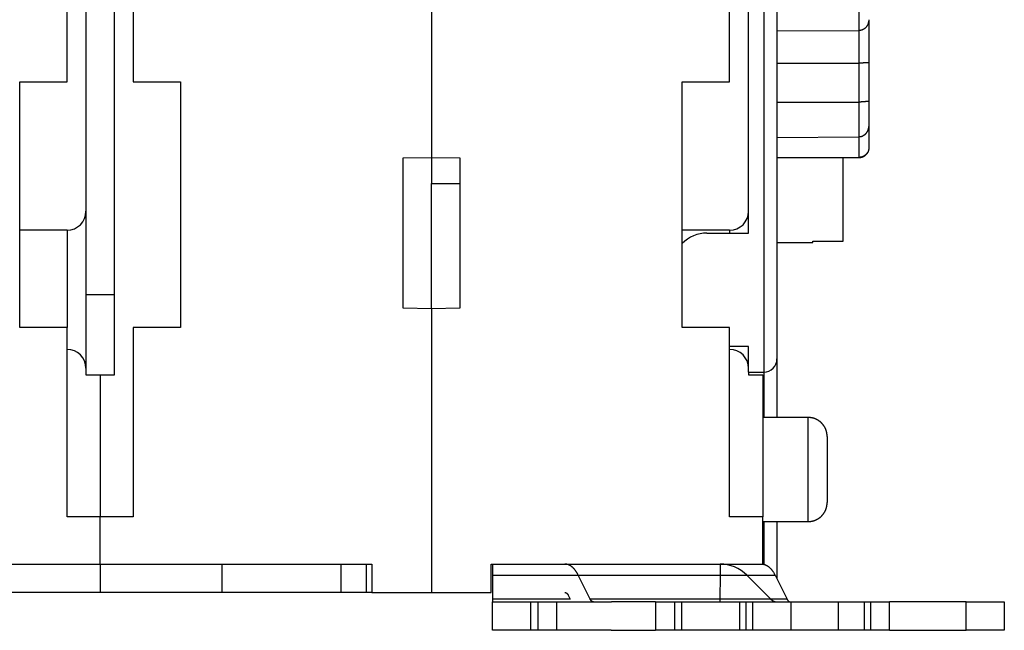
# Model space of a CAD drawing. Extents: x 52 to 594, y 0 to 391.
# Drawn here: x 461 to 513, y 262 to 294 of the extents above; entities that cross this region are included whole.
import ezdxf

# ---------------------------------------------------------------- set-up
doc = ezdxf.new("R2010")
doc.units = 0
doc.linetypes.add('HIDDENNEW0', pattern=[4.5, 1.5, -1.5, 1.5])
doc.layers.add('MUOTOVIIVAT', color=40, linetype='HIDDENNEW0')
doc.layers.add('TANGVIIVATNONDEF', color=3, linetype='HIDDENNEW0')

msp = doc.modelspace()

# ---------------------------------------------------------------- linework, layer by layer
at = {"layer": 'MUOTOVIIVAT', "color": 40, "linetype": 'CONTINUOUS'}
for p, q in [((499.63504, 282.50434), (499.63503, 320.50434)), ((501.13504, 317.80434), (501.13504, 275.85434)), ((463.63504, 290.50434), (463.63504, 312.00434)), ((467.13504, 312.00434), (467.13504, 290.50434)), ((498.63504, 290.50434), (498.63504, 312.00434)), ((482.88504, 297.31053), (482.88504, 286.50434)), ((464.63504, 295.50434), (464.63504, 283.65434)), ((466.13504, 275.00434), (466.13504, 295.50434)), ((505.98505, 293.7834), (505.98505, 291.52944)), ((501.13504, 293.19806), (505.48676, 293.21528)), ((501.13504, 291.48602), (505.48676, 291.487)), ((505.98504, 291.52942), (505.98504, 289.48906)), ((461.13504, 277.50434), (461.13504, 290.50434)), ((461.13504, 290.50434), (463.63504, 290.50434)), ((467.13504, 290.50434), (469.63504, 290.50434)), ((469.63504, 290.50434), (469.63504, 277.50434)), ((496.13504, 277.50434), (496.13504, 290.50434)), ((496.13504, 290.50434), (498.63504, 290.50434)), ((501.13504, 289.42852), (505.48676, 289.43007)), ((505.98504, 289.48906), (505.98504, 288.22958)), ((505.98505, 288.2296), (505.98505, 287.00289)), ((501.13504, 287.5634), (505.48676, 287.58278)), ((481.38504, 286.47816), (482.88504, 286.50434)), ((481.38504, 278.53053), (481.38504, 286.47816)), ((482.88502, 286.50435), (482.88502, 285.1249)), ((482.88504, 286.50434), (484.38504, 286.47816)), ((484.38504, 286.47816), (484.38504, 278.53053)), ((501.13504, 286.48939), (505.48676, 286.50426)), ((501.13504, 286.48608), (501.13505, 286.48608)), ((504.63504, 282.07506), (504.63504, 286.4983)), ((482.88502, 285.1249), (484.38504, 285.12491)), ((482.88502, 278.50437), (482.88504, 285.1249)), ((464.63504, 283.65434), (464.63504, 275.35434)), ((463.63504, 282.65434), (461.13504, 282.65434)), ((498.63504, 282.65434), (496.13504, 282.65434)), ((497.43504, 282.50434), (499.63504, 282.50434)), ((501.13504, 282.00434), (503.03502, 282.00434)), ((503.03502, 282.00434), (503.03502, 282.07505)), ((503.03502, 282.07505), (504.63505, 282.07505)), ((464.63505, 279.25432), (466.13505, 279.25432)), ((482.88504, 278.50434), (481.38504, 278.53053)), ((484.38504, 278.53053), (482.88504, 278.50434)), ((482.88504, 278.50434), (482.88504, 263.50434)), ((463.63504, 277.50434), (461.13504, 277.50434)), ((463.63504, 267.50434), (463.63504, 277.50434)), ((469.63504, 277.50434), (467.13504, 277.50434)), ((467.13504, 277.50434), (467.13504, 267.50434)), ((498.63504, 277.50434), (496.13504, 277.50434)), ((498.63504, 267.50434), (498.63504, 277.50434)), ((499.63504, 276.50434), (498.63504, 276.50434)), ((499.63504, 275.15434), (499.63504, 276.50434)), ((501.13504, 275.85434), (501.13504, 272.75434)), ((464.63504, 275.35434), (464.63504, 275.00434)), ((499.63504, 275.15434), (499.63504, 275.00434)), ((499.63504, 275.15434), (500.43504, 275.15434)), ((464.63504, 275.00434), (465.38504, 275.00434)), ((465.38504, 275.00434), (466.13504, 275.00434)), ((465.38504, 275.00434), (465.38504, 267.50434)), ((499.63504, 275.00434), (500.38504, 275.00434)), ((500.38504, 275.00434), (500.38504, 267.50434)), ((502.78503, 272.75434), (500.38503, 272.75434)), ((503.78502, 271.75436), (503.78504, 270.00434)), ((503.78504, 270.00434), (503.78502, 268.25434)), ((465.38504, 267.50434), (463.63504, 267.50434)), ((467.13504, 267.50434), (465.38504, 267.50434)), ((465.38504, 265.00434), (465.38504, 267.50434)), ((500.38504, 267.50434), (498.63504, 267.50434)), ((500.38504, 265.00434), (500.38504, 267.50434)), ((500.38503, 267.25435), (502.78503, 267.25435)), ((501.13503, 267.25435), (501.13504, 264.22272)), ((451.03504, 265.00434), (465.38504, 265.00434)), ((465.38504, 265.00434), (479.73504, 265.00434)), ((465.38504, 265.00434), (465.38504, 263.50434)), ((471.83504, 263.50434), (471.83504, 265.00434)), ((478.10806, 263.50435), (478.10806, 265.00435)), ((479.44772, 263.50435), (479.44772, 265.00435)), ((479.73504, 265.00434), (479.73504, 263.50434)), ((486.03504, 263.50434), (486.03504, 265.00434)), ((486.03504, 265.00434), (500.38504, 265.00434)), ((486.12797, 264.41856), (486.12932, 265.00435)), ((498.12931, 265.00435), (498.12797, 264.41856)), ((500.38504, 265.00434), (500.38504, 265.00145)), ((486.12676, 263.15079), (486.12797, 264.41856)), ((486.12799, 264.41856), (498.12796, 264.41856)), ((491.27208, 263.1508), (490.63927, 264.41856)), ((498.12797, 264.41856), (498.12676, 263.15079)), ((498.12796, 264.41856), (501.03727, 264.41856)), ((500.81578, 263.15079), (499.54802, 264.41856)), ((501.03727, 264.41856), (501.67013, 263.1508)), ((465.38504, 263.50434), (458.93504, 263.50434)), ((471.83504, 263.50434), (465.38504, 263.50434)), ((478.10806, 263.50435), (471.83502, 263.50435)), ((479.44774, 263.50434), (478.10807, 263.50434)), ((479.73502, 263.50435), (479.44774, 263.50434)), ((479.73504, 263.50434), (482.88504, 263.50434)), ((482.88504, 263.50434), (486.03504, 263.50434)), ((490.10981, 263.35788), (490.21319, 263.15079)), ((486.11693, 261.50435), (486.11693, 263.00435)), ((486.11693, 263.00435), (488.11502, 263.00435)), ((490.21319, 263.15079), (486.12677, 263.1508)), ((488.115, 263.00433), (488.115, 261.50433)), ((488.11502, 263.00435), (488.51502, 263.00435)), ((488.51502, 263.00435), (489.51597, 263.00435)), ((488.51503, 261.50433), (488.51503, 263.00433)), ((489.51597, 261.50435), (489.51597, 263.00435)), ((489.52074, 263.00435), (492.39991, 263.00435)), ((492.12677, 263.15079), (491.27208, 263.1508)), ((498.12674, 263.1508), (492.12677, 263.1508)), ((494.71597, 263.00435), (492.39991, 263.00435)), ((494.71597, 263.00435), (494.71597, 261.50435)), ((494.71597, 263.00435), (495.71502, 263.00435)), ((495.715, 263.00433), (495.715, 261.50433)), ((495.71502, 263.00435), (496.11502, 263.00435)), ((496.11502, 263.00435), (497.58072, 263.00435)), ((496.11503, 261.50433), (496.11503, 263.00433)), ((497.58072, 263.00435), (499.15488, 263.00435)), ((501.67013, 263.1508), (498.12674, 263.15079)), ((499.15487, 263.00433), (499.15487, 261.50433)), ((499.15488, 263.00435), (499.50148, 263.00435)), ((499.50148, 263.00435), (499.86881, 263.00435)), ((499.50148, 261.50433), (499.50148, 263.00433)), ((499.86882, 263.00433), (501.87875, 263.00435)), ((499.86882, 261.50433), (499.86882, 263.00433)), ((501.67425, 263.1508), (501.67342, 263.15244)), ((501.87875, 263.00435), (504.37462, 263.00435)), ((501.87876, 261.50433), (501.87876, 263.00433)), ((504.37462, 263.00435), (505.74029, 263.00435)), ((504.37463, 263.00433), (504.37463, 261.50433)), ((505.74028, 263.00433), (505.74028, 261.50433)), ((505.74029, 263.00435), (506.0869, 263.00435)), ((506.08689, 261.50433), (506.08689, 263.00433)), ((506.0869, 263.00435), (507.08855, 263.00435)), ((511.13569, 263.00435), (507.08856, 263.00433)), ((507.08856, 261.50433), (507.08856, 263.00433)), ((511.13569, 263.00435), (513.1376, 263.00435)), ((511.1357, 261.50433), (511.1357, 263.00433)), ((513.1376, 263.00435), (513.1376, 261.50435)), ((513.13761, 263.00433), (513.14484, 263.00435)), ((486.11693, 261.50435), (486.11692, 261.50433)), ((488.11502, 261.50435), (486.11693, 261.50435)), ((488.51502, 261.50435), (488.11502, 261.50435)), ((489.51597, 261.50435), (488.51502, 261.50435)), ((492.38366, 261.50435), (489.52074, 261.50435)), ((492.38366, 261.50435), (494.71597, 261.50435)), ((495.71502, 261.50435), (494.71597, 261.50435)), ((496.11502, 261.50435), (495.71502, 261.50435)), ((497.58072, 261.50435), (496.11502, 261.50435)), ((499.15488, 261.50435), (497.58072, 261.50435)), ((499.50148, 261.50435), (499.15488, 261.50435)), ((499.86881, 261.50435), (499.50148, 261.50435)), ((501.87875, 261.50435), (499.86882, 261.50433)), ((504.37462, 261.50435), (501.87875, 261.50435)), ((505.74029, 261.50435), (504.37462, 261.50435)), ((506.0869, 261.50435), (505.74029, 261.50435)), ((507.08855, 261.50435), (506.0869, 261.50435)), ((507.08856, 261.50433), (511.13569, 261.50435)), ((513.1376, 261.50435), (511.13569, 261.50435)), ((513.14484, 261.50435), (513.13761, 261.50433))]:
    msp.add_line(p, q, dxfattribs=at)
for points in [[(505.98505, 293.7834), (505.98471, 293.76915, -0.00580297), (505.98405, 293.7547, -0.00559365), (505.98304, 293.74006, -0.00547842), (505.9817, 293.72525, -0.00550733), (505.98, 293.71029, -0.00550575), (505.97795, 293.6952, -0.00551228), (505.97554, 293.67999, -0.0055207), (505.97277, 293.66471, -0.00557321), (505.96963, 293.64935, -0.00561568), (505.96611, 293.63395, -0.00569136), (505.96221, 293.61852, -0.00575787), (505.95792, 293.60309, -0.00586013), (505.95324, 293.58767, -0.00595074), (505.94816, 293.57229, -0.00607631), (505.94267, 293.55696, -0.00618866), (505.93679, 293.54171, -0.00633626), (505.93047, 293.52656, -0.00646864), (505.92375, 293.51152, -0.00663624), (505.91659, 293.49662, -0.00678639), (505.90901, 293.48188, -0.00697167), (505.90098, 293.46733, -0.00713667), (505.89251, 293.45297, -0.00733635), (505.88359, 293.43883, -0.00751252), (505.87422, 293.42494, -0.00772271), (505.86439, 293.4113, -0.00790454), (505.85409, 293.39795, -0.00811834), (505.84332, 293.38491, -0.00830131), (505.83208, 293.37218, -0.00851695), (505.82035, 293.3598, -0.0085994), (505.80815, 293.34778, -0.00860848), (505.7955, 293.33616, -0.00861227), (505.7824, 293.32493, -0.0086352), (505.76887, 293.31413, -0.00867232), (505.75494, 293.30378, -0.00874973), (505.74059, 293.29389, -0.00878247), (505.72587, 293.28449, -0.00880811), (505.71077, 293.2756, -0.00897057), (505.6953, 293.26722, -0.00928278), (505.67945, 293.25941, -0.00908939), (505.66336, 293.25215, -0.00854379), (505.64704, 293.2455, -0.00962546), (505.63014, 293.23943, -0.01179724), (505.6125, 293.23398, -0.00888706), (505.59576, 293.22922, -0.00266542), (505.58048, 293.22521, -0.01307426), (505.56033, 293.22168, -0.02311607), (505.52864, 293.21836, -0.01111956), (505.48676, 293.21528, -0.0057547)], [(505.98505, 291.52944), (505.98459, 291.52572, -0.02386604), (505.98382, 291.52237, -0.02809411), (505.98272, 291.51939, -0.03314307), (505.98132, 291.51675, -0.03713796), (505.97957, 291.51444, -0.03914916), (505.97749, 291.51243, -0.03848219), (505.97505, 291.51071, -0.03538786), (505.97227, 291.50923, -0.03067857), (505.96912, 291.50801, -0.02549365), (505.96561, 291.50699, -0.02060052), (505.96171, 291.50618, -0.01632738), (505.95743, 291.50554, -0.01271909), (505.95275, 291.50506, -0.00980754), (505.94768, 291.50472, -0.007386), (505.94219, 291.50448, -0.00548468), (505.93629, 291.50434, -0.00386429), (505.92996, 291.50427, -0.00261355), (505.92321, 291.50426, -0.00150828), (505.916, 291.50427, -0.00066529), (505.90836, 291.50429, 0.00011789), (505.90026, 291.5043, 0.00068367), (505.8917, 291.50427, 0.00121778), (505.88266, 291.5042, 0.00164689), (505.87315, 291.50404, 0.00213303), (505.86314, 291.50379, 0.00222937), (505.85266, 291.50344, 0.00210679), (505.84169, 291.50298, 0.00182828), (505.83026, 291.50242, 0.00141508), (505.81837, 291.50179, 0.00110985), (505.80605, 291.50108, 0.00085295), (505.79329, 291.50031, 0.00063482), (505.78013, 291.49949, 0.0004136), (505.76656, 291.49862, 0.00023281), (505.7526, 291.49772, 0.00004946), (505.73826, 291.4968, -0.0000962), (505.72357, 291.49587, -0.00024476), (505.70853, 291.49493, -0.00038375), (505.69313, 291.494, -0.00055073), (505.67738, 291.49309, -0.00062422), (505.6614, 291.4922, -0.00065326), (505.64521, 291.49135, -0.00089475), (505.62846, 291.49055, -0.00131435), (505.61099, 291.4898, -0.00096886), (505.59443, 291.48912, -0.00009709), (505.57931, 291.48853, -0.00175922), (505.5594, 291.488, -0.00345488), (505.52811, 291.48749, -0.0016578), (505.48676, 291.487, -0.00083167)], [(505.98505, 289.48904), (505.98471, 289.48515, -0.02308679), (505.98405, 289.48156, -0.0263701), (505.98304, 289.4783, -0.03006979), (505.9817, 289.47532, -0.0329294), (505.98, 289.47263, -0.03439232), (505.97795, 289.47019, -0.03406614), (505.97554, 289.468, -0.03206264), (505.97277, 289.46604, -0.02881162), (505.96963, 289.4643, -0.02495916), (505.96611, 289.46275, -0.02110423), (505.96221, 289.46138, -0.01750796), (505.95792, 289.46018, -0.01435057), (505.95324, 289.45913, -0.01166124), (505.94816, 289.45821, -0.00938414), (505.94267, 289.45741, -0.0075114), (505.93679, 289.45671, -0.00591626), (505.93047, 289.4561, -0.00462589), (505.92375, 289.45555, -0.00350158), (505.91659, 289.45506, -0.00260294), (505.90901, 289.45461, -0.00179559), (505.90098, 289.45418, -0.00115943), (505.89251, 289.45375, -0.00056804), (505.88359, 289.45331, -0.00011012), (505.87422, 289.45285, 0.00033232), (505.86439, 289.45234, 0.00066434), (505.85409, 289.45178, 0.00099617), (505.84332, 289.45114, 0.00124415), (505.83208, 289.45041, 0.00151055), (505.82035, 289.44957, 0.0014331), (505.80815, 289.44864, 0.00109483), (505.7955, 289.44763, 0.00080566), (505.7824, 289.44654, 0.00051106), (505.76887, 289.4454, 0.00027293), (505.75494, 289.44422, 0.00003379), (505.74059, 289.443, -0.00015502), (505.72587, 289.44177, -0.00034721), (505.71077, 289.44054, -0.00052664), (505.6953, 289.43931, -0.00074253), (505.67945, 289.4381, -0.00083504), (505.66336, 289.43693, -0.00086934), (505.64704, 289.43581, -0.00118356), (505.63014, 289.43475, -0.00173061), (505.6125, 289.43376, -0.00127375), (505.59576, 289.43287, -0.00012993), (505.58048, 289.43209, -0.00230527), (505.56033, 289.43139, -0.00451736), (505.52864, 289.43071, -0.00216501), (505.48676, 289.43007, -0.0010855)], [(505.98505, 288.2296), (505.98471, 288.21151, -0.00464301), (505.98405, 288.19345, -0.00462014), (505.98304, 288.17543, -0.00466716), (505.9817, 288.15745, -0.00480236), (505.98, 288.13953, -0.00491143), (505.97795, 288.12168, -0.0050145), (505.97554, 288.1039, -0.0051164), (505.97277, 288.0862, -0.00523783), (505.96963, 288.06861, -0.00535022), (505.96611, 288.05111, -0.00547547), (505.96221, 288.03373, -0.0055924), (505.95792, 288.01646, -0.00572398), (505.95324, 287.99933, -0.00584534), (505.94816, 287.98234, -0.00598073), (505.94267, 287.96551, -0.00610436), (505.93679, 287.94883, -0.00624185), (505.93047, 287.93232, -0.00636557), (505.92375, 287.91599, -0.00650265), (505.91659, 287.89984, -0.00662369), (505.90901, 287.8839, -0.00675751), (505.90098, 287.86816, -0.0068727), (505.89251, 287.85263, -0.00699994), (505.88359, 287.83734, -0.00710582), (505.87422, 287.82227, -0.00722299), (505.86439, 287.80746, -0.00731571), (505.85409, 287.79289, -0.00741897), (505.84332, 287.77859, -0.00749513), (505.83208, 287.76456, -0.00758086), (505.82035, 287.75082, -0.00763611), (505.80815, 287.73738, -0.00772633), (505.7955, 287.7243, -0.00781779), (505.7824, 287.71158, -0.00795341), (505.76887, 287.69928, -0.00810258), (505.75494, 287.6874, -0.00831045), (505.74059, 287.676, -0.00847409), (505.72587, 287.6651, -0.00864756), (505.71077, 287.65473, -0.00896617), (505.6953, 287.64492, -0.00946751), (505.67945, 287.63572, -0.00942509), (505.66336, 287.62713, -0.00899305), (505.64704, 287.61923, -0.01036074), (505.63014, 287.61198, -0.0130358), (505.6125, 287.60545, -0.00992416), (505.59576, 287.59972, -0.00281841), (505.58048, 287.59488, -0.01505593), (505.56033, 287.59059, -0.0274414), (505.52864, 287.58655, -0.0133454), (505.48676, 287.58278, -0.00690288)], [(505.98505, 287.00289), (505.98474, 286.98783, -0.00583733), (505.98409, 286.97294, -0.00592332), (505.98309, 286.95822, -0.00608192), (505.98173, 286.94367, -0.00631388), (505.98001, 286.92928, -0.00651729), (505.97794, 286.91507, -0.00670284), (505.97549, 286.90102, -0.00688175), (505.97267, 286.88715, -0.007063), (505.96946, 286.87344, -0.00722705), (505.96588, 286.8599, -0.00738505), (505.96191, 286.84653, -0.00752327), (505.95755, 286.83333, -0.00765456), (505.95278, 286.82029, -0.00776148), (505.94762, 286.80742, -0.00785929), (505.94204, 286.79473, -0.00792913), (505.93607, 286.78219, -0.007989), (505.92966, 286.76983, -0.008018), (505.92285, 286.75763, -0.00803709), (505.91559, 286.7456, -0.00802361), (505.90792, 286.73374, -0.00800144), (505.8998, 286.72205, -0.00794627), (505.89125, 286.71052, -0.00788469), (505.88225, 286.69915, -0.00779093), (505.87281, 286.68796, -0.00769367), (505.8629, 286.67693, -0.00756651), (505.85254, 286.66607, -0.00743998), (505.84171, 286.65537, -0.00728466), (505.83042, 286.64484, -0.00713069), (505.81865, 286.63448, -0.00701777), (505.80642, 286.6243, -0.00701782), (505.79374, 286.61435, -0.00701416), (505.78064, 286.60465, -0.0070694), (505.7671, 286.59522, -0.00712528), (505.75317, 286.58609, -0.0072446), (505.73884, 286.5773, -0.00731227), (505.72415, 286.56886, -0.00740036), (505.70909, 286.56082, -0.00760626), (505.69367, 286.55318, -0.00797733), (505.67789, 286.54599, -0.00786517), (505.66186, 286.53928, -0.00744319), (505.64564, 286.53307, -0.00854278), (505.62883, 286.52737, -0.01071059), (505.61131, 286.52222, -0.00805464), (505.59469, 286.51769, -0.00219397), (505.57953, 286.51387, -0.01224899), (505.55956, 286.51047, -0.02219066), (505.5282, 286.50726, -0.01071827), (505.48676, 286.50426, -0.00552377)], [(505.48676, 286.50128), (505.49507, 286.50138, 0.00426034), (505.50343, 286.50161, 0.00417098), (505.51184, 286.502, 0.00415015), (505.5203, 286.50252, 0.00421551), (505.5288, 286.5032, 0.00424737), (505.53734, 286.50402, 0.00427157), (505.54592, 286.505, 0.0042891), (505.55453, 286.50613, 0.00432276), (505.56317, 286.50742, 0.0043432), (505.57184, 286.50887, 0.0043731), (505.58053, 286.51048, 0.00439191), (505.58923, 286.51225, 0.00442135), (505.59795, 286.51419, 0.00443962), (505.60668, 286.5163, 0.00446762), (505.61541, 286.51857, 0.004485), (505.62414, 286.52101, 0.00451168), (505.63286, 286.52363, 0.00452817), (505.64158, 286.52641, 0.00455338), (505.65028, 286.52937, 0.00456891), (505.65896, 286.5325, 0.00459257), (505.66762, 286.5358, 0.00460708), (505.67625, 286.53928, 0.0046291), (505.68484, 286.54293, 0.00464254), (505.6934, 286.54676, 0.00466282), (505.70191, 286.55076, 0.00467513), (505.71037, 286.55492, 0.0046936), (505.71877, 286.55927, 0.00470473), (505.72712, 286.56378, 0.00472131), (505.7354, 286.56847, 0.00473121), (505.74361, 286.57332, 0.00474583), (505.75174, 286.57835, 0.00475447), (505.7598, 286.58353, 0.00476706), (505.76777, 286.58889, 0.00477439), (505.77565, 286.5944, 0.00478489), (505.78343, 286.60007, 0.00479091), (505.79112, 286.6059, 0.00479934), (505.79869, 286.61189, 0.00480392), (505.80617, 286.61803, 0.00480996), (505.81352, 286.62431, 0.00481346), (505.82076, 286.63074, 0.00481814), (505.82788, 286.63732, 0.00481911), (505.83487, 286.64403, 0.00481863), (505.84172, 286.65088, 0.00482152), (505.84845, 286.65786, 0.00482745), (505.85503, 286.66497, 0.00481434), (505.86148, 286.67219, 0.00478382), (505.86778, 286.67954, 0.00482115), (505.87393, 286.687, 0.00491013), (505.87994, 286.69459, 0.00477251), (505.88577, 286.70225, 0.00446083), (505.89143, 286.70996, 0.00490051), (505.89699, 286.7179, 0.00580484), (505.90249, 286.72613, 0.00443379), (505.90756, 286.73392, 0.00159438), (505.91207, 286.741, 0.0061744), (505.91747, 286.75025, 0.01057905), (505.9253, 286.7647, 0.00521229), (505.93525, 286.78374, 0.00277883)], [(503.78502, 271.75436), (503.78474, 271.77805, 0.00614806), (503.78389, 271.80193, 0.0059704), (503.78244, 271.82602, 0.00592746), (503.78041, 271.85029, 0.00605892), (503.77775, 271.87472, 0.00612271), (503.77447, 271.89927, 0.00616983), (503.77053, 271.92394, 0.00620351), (503.76596, 271.94871, 0.0062688), (503.7607, 271.97353, 0.00630768), (503.75479, 271.9984, 0.00636387), (503.74818, 272.02329, 0.00639845), (503.74089, 272.04816, 0.00645212), (503.7329, 272.073, 0.00648455), (503.72421, 272.09777, 0.00653348), (503.71481, 272.12244, 0.0065629), (503.70472, 272.147, 0.00660718), (503.69391, 272.17139, 0.00663351), (503.68241, 272.19561, 0.00667267), (503.67019, 272.21962, 0.00669565), (503.65729, 272.24339, 0.00672939), (503.64369, 272.26688, 0.00674885), (503.62942, 272.29008, 0.00677686), (503.61446, 272.31294, 0.00679264), (503.59886, 272.33545, 0.00681469), (503.5826, 272.35757, 0.00682664), (503.56571, 272.37928, 0.00684252), (503.54819, 272.40055, 0.00685054), (503.53009, 272.42135, 0.00686012), (503.51139, 272.44165, 0.00686413), (503.49214, 272.46145, 0.00686731), (503.47234, 272.4807, 0.0068673), (503.45204, 272.4994, 0.0068641), (503.43124, 272.5175, 0.00686006), (503.40997, 272.53502, 0.00685043), (503.38826, 272.5519, 0.00684241), (503.36614, 272.56817, 0.00682656), (503.34363, 272.58377, 0.00681451), (503.32077, 272.59873, 0.00679222), (503.29757, 272.613, 0.00677672), (503.27408, 272.6266, 0.00674947), (503.25031, 272.6395, 0.00672891), (503.2263, 272.65172, 0.00669237), (503.20208, 272.66322, 0.00667321), (503.17768, 272.67403, 0.00664382), (503.15313, 272.68413, 0.00660387), (503.12845, 272.69353, 0.0065258), (503.10369, 272.70221, 0.00654383), (503.07885, 272.71021, 0.00660844), (503.05392, 272.7175, 0.00641429), (503.02909, 272.72411, 0.00598931), (503.00441, 272.73002, 0.00649486), (502.97939, 272.73528, 0.00755978), (502.95388, 272.73987, 0.00584998), (502.92995, 272.74379, 0.0023087), (502.90835, 272.747, 0.00789509), (502.88097, 272.74973, 0.01336011), (502.8393, 272.75219, 0.00669716), (502.78503, 272.75434, 0.00363205)], [(502.78503, 267.25435), (502.80873, 267.25463, 0.00614772), (502.83261, 267.25548, 0.00597006), (502.8567, 267.25693, 0.00592714), (502.88097, 267.25896, 0.00605859), (502.9054, 267.26162, 0.00612238), (502.92995, 267.2649, 0.00616951), (502.95463, 267.26884, 0.00620319), (502.97939, 267.27342, 0.00626849), (503.00422, 267.27867, 0.00630738), (503.02909, 267.28459, 0.00636358), (503.05397, 267.2912, 0.00639817), (503.07885, 267.29848, 0.00645185), (503.10368, 267.30648, 0.00648429), (503.12845, 267.31516, 0.00653324), (503.15313, 267.32457, 0.00656267), (503.17768, 267.33466, 0.00660697), (503.20208, 267.34547, 0.00663331), (503.2263, 267.35697, 0.00667248), (503.25031, 267.36919, 0.00669549), (503.27408, 267.38208, 0.00672924), (503.29757, 267.39569, 0.00674872), (503.32077, 267.40996, 0.00677676), (503.34363, 267.42491, 0.00679255), (503.36614, 267.44052, 0.00681462), (503.38826, 267.45678, 0.00682659), (503.40997, 267.47367, 0.0068425), (503.43124, 267.49119, 0.00685054), (503.45204, 267.50929, 0.00686015), (503.47234, 267.52799, 0.00686417), (503.49214, 267.54724, 0.00686737), (503.51139, 267.56704, 0.00686737), (503.53009, 267.58734, 0.0068642), (503.54819, 267.60814, 0.00686019), (503.56571, 267.62941, 0.00685058), (503.5826, 267.65112, 0.00684258), (503.59886, 267.67324, 0.00682675), (503.61446, 267.69575, 0.00681471), (503.62942, 267.71861, 0.00679244), (503.64369, 267.74181, 0.00677696), (503.65729, 267.7653, 0.00674972), (503.67019, 267.78907, 0.00672918), (503.68241, 267.81308, 0.00669266), (503.69391, 267.8373, 0.00667351), (503.70472, 267.8617, 0.00664413), (503.71481, 267.88625, 0.00660419), (503.72421, 267.91092, 0.00652613), (503.7329, 267.93568, 0.00654416), (503.74089, 267.96053, 0.00660878), (503.74818, 267.98545, 0.00641464), (503.75479, 268.01029, 0.00598963), (503.7607, 268.03497, 0.00649522), (503.76596, 268.05999, 0.0075602), (503.77055, 268.0855, 0.00585032), (503.77447, 268.10942, 0.00230883), (503.77768, 268.13102, 0.00789555), (503.78041, 268.1584, 0.01336088), (503.78287, 268.20007, 0.00669754), (503.78502, 268.25434, 0.00363226)], [(490.63927, 264.41856), (490.62097, 264.45428, 0.0052666), (490.60216, 264.48918, 0.00536593), (490.5828, 264.52326, 0.0055251), (490.56294, 264.55648, 0.00577088), (490.54256, 264.58876, 0.00601022), (490.52171, 264.62009, 0.00624173), (490.50039, 264.65039, 0.00649132), (490.47862, 264.67966, 0.00675949), (490.45641, 264.70782, 0.0070428), (490.4338, 264.73488, 0.00733449), (490.4108, 264.76076, 0.00764302), (490.38743, 264.78547, 0.00795551), (490.36372, 264.80893, 0.00829754), (490.33969, 264.83116, 0.00864955), (490.31536, 264.85209, 0.00898845), (490.29078, 264.87175, 0.00928569), (490.26595, 264.89006, 0.00973184), (490.24089, 264.90707, 0.01028489), (490.21559, 264.92269, 0.01038526), (490.19024, 264.93698, 0.01004047), (490.16491, 264.94986, 0.01136601), (490.13906, 264.96141, 0.01388536), (490.11253, 264.97159, 0.01099287), (490.08756, 264.98033, 0.00411611), (490.06494, 264.98754, 0.01565795), (490.03596, 264.99375, 0.02779211), (489.99148, 264.99936, 0.01406124), (489.93331, 265.00435, 0.00756736)], [(500.33136, 265.00435), (500.35375, 265.00385, -0.01183927), (500.37641, 265.00231, -0.01133483), (500.39933, 264.99969, -0.0111612), (500.4225, 264.99599, -0.01139184), (500.44591, 264.99113, -0.01140608), (500.46953, 264.9851, -0.01135702), (500.49335, 264.97783, -0.01123056), (500.51735, 264.96933, -0.01115949), (500.54151, 264.95952, -0.01098302), (500.5658, 264.94841, -0.01083939), (500.59021, 264.93593, -0.01060157), (500.61471, 264.9221, -0.01040356), (500.63927, 264.90682, -0.01013942), (500.66387, 264.89014, -0.00993206), (500.68849, 264.87197, -0.00960678), (500.71308, 264.85237, -0.00929663), (500.73761, 264.83125, -0.00908307), (500.76209, 264.80861, -0.00901853), (500.78648, 264.78436, -0.00842986), (500.81065, 264.75877, -0.00760649), (500.83451, 264.73185, -0.00818143), (500.8585, 264.70279, -0.00948415), (500.88274, 264.67122, -0.00679407), (500.90537, 264.64068, -0.00208919), (500.92572, 264.61229, -0.00941066), (500.95098, 264.5725, -0.01514169), (500.98866, 264.50696, -0.00684058), (501.03727, 264.41856, -0.00346227)], [(489.93331, 263.50435), (489.93969, 263.50418, -0.01298969), (489.9461, 263.50369, -0.01277494), (489.95253, 263.50286, -0.01262082), (489.95897, 263.50169, -0.01260826), (489.96542, 263.50019, -0.01247298), (489.97187, 263.49834, -0.01227524), (489.97832, 263.49614, -0.01201936), (489.98475, 263.49361, -0.01176743), (489.99116, 263.49072, -0.0114563), (489.99755, 263.4875, -0.01114457), (490.0039, 263.48393, -0.0107879), (490.01021, 263.48002, -0.01043958), (490.01647, 263.47577, -0.01007445), (490.02268, 263.47119, -0.00973441), (490.02883, 263.46628, -0.00933952), (490.03491, 263.46104, -0.00893766), (490.04091, 263.45549, -0.00865208), (490.04685, 263.44962, -0.0084687), (490.0527, 263.44342, -0.00790324), (490.05844, 263.43697, -0.0071236), (490.06405, 263.43027, -0.00751575), (490.06964, 263.42316, -0.00850544), (490.07523, 263.41556, -0.00623814), (490.08042, 263.40827, -0.00224657), (490.08505, 263.40153, -0.00825417), (490.09072, 263.39236, -0.01317221), (490.09908, 263.3776, -0.00614656), (490.10981, 263.35788, -0.00320111)], [(486.12643, 263.00433), (486.12644, 263.0045, 0.04778237), (486.12645, 263.00499, 0.00420879), (486.12647, 263.00582, 0.00145657), (486.12648, 263.00698, 0.00075807), (486.12649, 263.00849, 0.00045395), (486.1265, 263.01034, 0.00030639), (486.12651, 263.01254, 0.00021796), (486.12653, 263.01507, 0.00016522), (486.12654, 263.01796, 0.00012826), (486.12655, 263.02118, 0.0001035), (486.12656, 263.02475, 0.00008462), (486.12658, 263.02866, 0.00007106), (486.12659, 263.03291, 0.00006023), (486.1266, 263.03749, 0.00005212), (486.12661, 263.04241, 0.00004515), (486.12662, 263.04764, 0.00003962), (486.12663, 263.0532, 0.00003538), (486.12665, 263.05907, 0.00003227), (486.12666, 263.06526, 0.00002819), (486.12667, 263.07171, 0.00002407), (486.12668, 263.07841, 0.00002414), (486.12669, 263.08552, 0.00002594), (486.1267, 263.09312, 0.00001813), (486.12671, 263.10041, 0.00000637), (486.12672, 263.10715, 0.00002294), (486.12673, 263.11632, 0.0000344), (486.12675, 263.13108, 0.00001532), (486.12677, 263.1508, 0.00000782)], [(491.44858, 263.00433), (491.44219, 263.0045, -0.01298919), (491.43579, 263.00499, -0.01277401), (491.42936, 263.00582, -0.01261946), (491.42291, 263.00698, -0.0126065), (491.41646, 263.00849, -0.01247085), (491.41001, 263.01034, -0.0122728), (491.40357, 263.01254, -0.01201665), (491.39714, 263.01507, -0.0117645), (491.39073, 263.01796, -0.0114532), (491.38434, 263.02118, -0.01114136), (491.37799, 263.02475, -0.01078462), (491.37168, 263.02866, -0.01043629), (491.36542, 263.03291, -0.01007117), (491.35921, 263.03749, -0.00973117), (491.35306, 263.04241, -0.00933636), (491.34698, 263.04764, -0.00893461), (491.34097, 263.05319, -0.00864912), (491.33504, 263.05906, -0.0084658), (491.32919, 263.06526, -0.00790055), (491.32345, 263.07171, -0.00712119), (491.31783, 263.07841, -0.00751324), (491.31224, 263.08552, -0.00850265), (491.30666, 263.09312, -0.00623614), (491.30147, 263.10041, -0.00224586), (491.29683, 263.10715, -0.0082516), (491.29116, 263.11632, -0.01316829), (491.2828, 263.13108, -0.00614482), (491.27208, 263.1508, -0.00320022)], [(498.12674, 263.1508), (498.12673, 263.14187, -0.00001384), (498.12672, 263.13314, -0.00001442), (498.12672, 263.12462, -0.00001522), (498.12671, 263.11632, -0.00001631), (498.1267, 263.10825, -0.0000175), (498.12669, 263.10041, -0.00001875), (498.12668, 263.09284, -0.00002021), (498.12667, 263.08552, -0.00002186), (498.12666, 263.07848, -0.00002378), (498.12665, 263.07171, -0.00002593), (498.12664, 263.06524, -0.00002849), (498.12663, 263.05906, -0.00003138), (498.12662, 263.0532, -0.00003493), (498.12661, 263.04764, -0.00003904), (498.12659, 263.04241, -0.000044), (498.12658, 263.03749, -0.00004958), (498.12657, 263.03291, -0.00005751), (498.12656, 263.02866, -0.00006795), (498.12655, 263.02475, -0.00007829), (498.12653, 263.02118, -0.00008674), (498.12652, 263.01796, -0.00011526), (498.12651, 263.01507, -0.0001737), (498.1265, 263.01253, -0.00017857), (498.12648, 263.01034, -0.00007851), (498.12647, 263.00854, -0.0003536), (498.12646, 263.00698, -0.001308), (498.12643, 263.00558, -0.00185034), (498.1264, 263.00433, -0.00214903)], [(501.67013, 263.1508), (501.6747, 263.14187, 0.00526575), (501.6794, 263.13314, 0.00536507), (501.68424, 263.12462, 0.00552424), (501.68921, 263.11632, 0.00576998), (501.6943, 263.10825, 0.00600931), (501.69951, 263.10041, 0.0062408), (501.70484, 263.09284, 0.00649038), (501.71028, 263.08552, 0.00675854), (501.71583, 263.07848, 0.00704185), (501.72148, 263.07171, 0.00733354), (501.72723, 263.06524, 0.00764208), (501.73307, 263.05906, 0.00795459), (501.739, 263.0532, 0.00829665), (501.74501, 263.04764, 0.00864869), (501.75109, 263.04241, 0.00898765), (501.75723, 263.03749, 0.00928496), (501.76344, 263.03291, 0.00973118), (501.7697, 263.02866, 0.01028431), (501.77602, 263.02475, 0.01038482), (501.78236, 263.02118, 0.01004018), (501.78869, 263.01796, 0.01136584), (501.79515, 263.01507, 0.01388538), (501.80179, 263.01253, 0.01099308), (501.80803, 263.01034, 0.00411623), (501.81368, 263.00854, 0.01565854), (501.82093, 263.00698, 0.02779398), (501.83205, 263.00558, 0.01406254), (501.84659, 263.00433, 0.00756814)]]:
    msp.add_lwpolyline(points, format="xyb", dxfattribs=at)
for centre, radius, start, end in [((463.63504, 283.65434), 1, 270, 360), ((498.63504, 283.65434), 1, 270, 360), ((497.43504, 280.70434), 1.8, 90, 136.23826), ((463.63504, 275.35434), 1, 0, 90), ((498.63504, 275.35434), 1, 0, 90), ((500.43504, 275.85434), 0.7, 270, 360), ((498.1338, 263.00435), 2, 44.999987, 89.999982), ((501.16934, 263.50435), 0.5, 224.99998, 270)]:
    msp.add_arc(centre, radius, start, end, dxfattribs=at)
at = {"layer": 'TANGVIIVATNONDEF', "color": 3, "linetype": 'CONTINUOUS'}
for p, q in [((500.43504, 318.50436), (500.43504, 275.15435)), ((505.48676, 293.21528), (505.48676, 296.31026)), ((505.48676, 291.487), (505.48676, 293.21528)), ((505.48676, 289.43007), (505.48676, 291.487)), ((505.48676, 287.58278), (505.48676, 289.43007)), ((505.48676, 286.50426), (505.48676, 287.58278)), ((505.48676, 286.50128), (505.48676, 286.50426)), ((463.63502, 282.65436), (463.63504, 277.50434)), ((498.63504, 282.65436), (498.63504, 282.50434)), ((500.43504, 275.15435), (500.43504, 272.75434)), ((502.78503, 270.00433), (502.78503, 272.75434)), ((502.78503, 267.25435), (502.78503, 270.00433)), ((500.43504, 267.25434), (500.43504, 264.99353))]:
    msp.add_line(p, q, dxfattribs=at)

doc.saveas('drawing.dxf')
